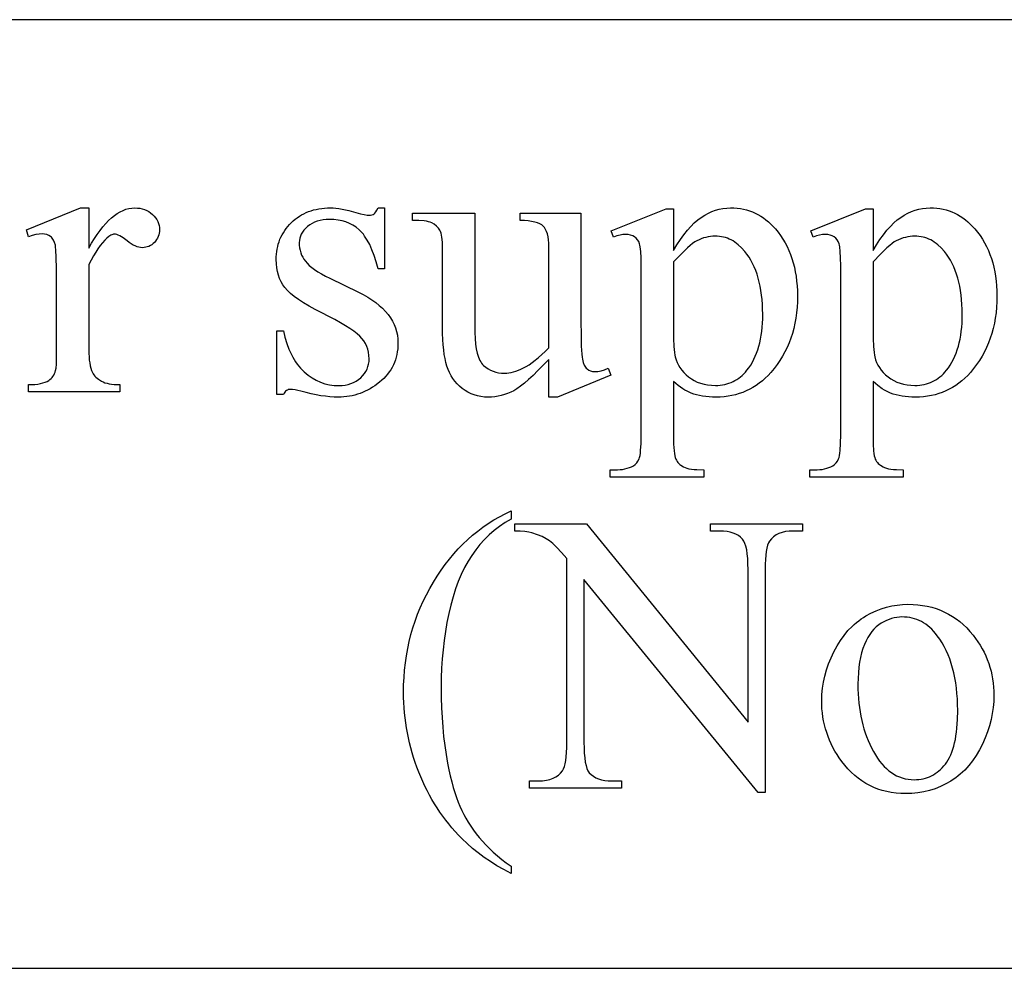
# Model space of a CAD drawing. Extents: x -1 to 142, y -38 to 61.
# Drawn here: x 122 to 125, y 48 to 50 of the extents above; entities that cross this region are included whole.
import ezdxf

# ---------------------------------------------------------------- set-up
doc = ezdxf.new("R2010")
doc.units = 0
doc.layers.get('0').update_dxf_attribs({"linetype": 'CONTINUOUS'})

msp = doc.modelspace()

# ---------------------------------------------------------------- linework, layer by layer
for points in [[(115.0036, 47.5224), (138.0036, 47.5224), (138.0036, 50.0224), (115.0036, 50.0224)], [(122.1399, 49.5264), (122.1399, 49.4206), (122.1473, 49.4334), (122.1548, 49.4454), (122.1622, 49.4566), (122.1697, 49.4669), (122.1772, 49.4764), (122.1847, 49.4851), (122.1922, 49.4929), (122.1998, 49.5), (122.2074, 49.5062), (122.215, 49.5115), (122.2226, 49.5161), (122.2303, 49.5198), (122.238, 49.5227), (122.2457, 49.5247), (122.2534, 49.526), (122.2612, 49.5264), (122.2681, 49.5261), (122.2747, 49.5253), (122.281, 49.524), (122.287, 49.5221), (122.2927, 49.5197), (122.298, 49.5167), (122.3031, 49.5132), (122.3079, 49.5092), (122.3122, 49.5048), (122.316, 49.5003), (122.3192, 49.4955), (122.3218, 49.4906), (122.3238, 49.4856), (122.3252, 49.4804), (122.3261, 49.475), (122.3264, 49.4694), (122.3262, 49.4645), (122.3256, 49.4598), (122.3245, 49.4552), (122.323, 49.4509), (122.3212, 49.4468), (122.3189, 49.4428), (122.3162, 49.4391), (122.313, 49.4355), (122.3096, 49.4322), (122.306, 49.4294), (122.3023, 49.427), (122.2984, 49.4251), (122.2943, 49.4236), (122.2901, 49.4225), (122.2857, 49.4218), (122.2812, 49.4216), (122.2766, 49.4219), (122.2719, 49.4227), (122.2671, 49.4241), (122.2621, 49.4261), (122.257, 49.4285), (122.2518, 49.4316), (122.2464, 49.4352), (122.2409, 49.4393), (122.2304, 49.4471), (122.2214, 49.4526), (122.2175, 49.4546), (122.2139, 49.456), (122.2106, 49.4568), (122.2077, 49.4571), (122.2054, 49.4569), (122.203, 49.4564), (122.1981, 49.4545), (122.193, 49.4513), (122.1877, 49.4468), (122.1819, 49.4411), (122.1761, 49.4346), (122.1702, 49.4272), (122.1642, 49.4189), (122.1582, 49.4098), (122.1522, 49.3999), (122.1461, 49.3891), (122.1399, 49.3775), (122.1399, 49.152), (122.1401, 49.1425), (122.1406, 49.1337), (122.1413, 49.1254), (122.1424, 49.1177), (122.1438, 49.1106), (122.1454, 49.1041), (122.1474, 49.0982), (122.1497, 49.0929), (122.1515, 49.0895), (122.1537, 49.0863), (122.1562, 49.0832), (122.159, 49.0802), (122.1621, 49.0774), (122.1655, 49.0747), (122.1733, 49.0698), (122.1778, 49.0676), (122.1827, 49.0658), (122.1881, 49.0642), (122.194, 49.0629), (122.2003, 49.0619), (122.2071, 49.0611), (122.2144, 49.0607), (122.2221, 49.0606), (122.2221, 49.0421), (121.9812, 49.0421), (121.9812, 49.0606), (121.9899, 49.0607), (121.9981, 49.0613), (122.0056, 49.0621), (122.0126, 49.0634), (122.019, 49.065), (122.0248, 49.0669), (122.03, 49.0692), (122.0347, 49.0719), (122.0377, 49.0741), (122.0406, 49.0766), (122.0432, 49.0794), (122.0456, 49.0825), (122.0477, 49.0859), (122.0496, 49.0897), (122.0512, 49.0937), (122.0526, 49.0981), (122.0538, 49.1044), (122.0546, 49.1149), (122.055, 49.1293), (122.0552, 49.1479), (122.0552, 49.3302), (122.055, 49.3671), (122.0544, 49.3958), (122.0533, 49.4161), (122.0526, 49.4231), (122.0519, 49.428), (122.0498, 49.4353), (122.0471, 49.4416), (122.0437, 49.4468), (122.0417, 49.449), (122.0395, 49.4509), (122.0348, 49.454), (122.0295, 49.4563), (122.0236, 49.4576), (122.0172, 49.4581), (122.009, 49.4576), (122.0002, 49.4562), (121.991, 49.4538), (121.9812, 49.4504), (121.9761, 49.4689), (122.1184, 49.5264)], [(122.9196, 49.5264), (122.9196, 49.3662), (122.9027, 49.3662), (122.8976, 49.3843), (122.8922, 49.4009), (122.8865, 49.416), (122.8804, 49.4296), (122.8739, 49.4417), (122.8672, 49.4522), (122.8637, 49.457), (122.86, 49.4613), (122.8564, 49.4653), (122.8526, 49.4689), (122.8447, 49.4753), (122.8363, 49.4808), (122.8273, 49.4855), (122.8178, 49.4893), (122.8079, 49.4923), (122.7974, 49.4944), (122.7863, 49.4957), (122.7748, 49.4961), (122.766, 49.4958), (122.7577, 49.4949), (122.7498, 49.4934), (122.7423, 49.4913), (122.7352, 49.4887), (122.7286, 49.4854), (122.7225, 49.4815), (122.7167, 49.4771), (122.7116, 49.4723), (122.7071, 49.4673), (122.7033, 49.4623), (122.7002, 49.4571), (122.6978, 49.4517), (122.696, 49.4463), (122.695, 49.4407), (122.6946, 49.435), (122.6949, 49.4279), (122.6957, 49.4211), (122.697, 49.4146), (122.6988, 49.4083), (122.7011, 49.4022), (122.7039, 49.3965), (122.7072, 49.3909), (122.7111, 49.3857), (122.7156, 49.3804), (122.7211, 49.375), (122.7276, 49.3695), (122.7352, 49.364), (122.7438, 49.3583), (122.7535, 49.3526), (122.7641, 49.3469), (122.7758, 49.341), (122.8508, 49.3045), (122.8634, 49.298), (122.8752, 49.2913), (122.8862, 49.2843), (122.8964, 49.2771), (122.9058, 49.2696), (122.9143, 49.2618), (122.9221, 49.2538), (122.929, 49.2456), (122.9351, 49.2371), (122.9404, 49.2283), (122.9449, 49.2193), (122.9485, 49.21), (122.9514, 49.2005), (122.9534, 49.1908), (122.9546, 49.1807), (122.955, 49.1705), (122.9549, 49.1625), (122.9543, 49.1548), (122.9533, 49.1473), (122.952, 49.1399), (122.9503, 49.1328), (122.9482, 49.1258), (122.9458, 49.1191), (122.9429, 49.1125), (122.9397, 49.1061), (122.9361, 49.0999), (122.9321, 49.094), (122.9277, 49.0882), (122.923, 49.0826), (122.9179, 49.0772), (122.9124, 49.072), (122.9065, 49.067), (122.8942, 49.0578), (122.8879, 49.0536), (122.8815, 49.0498), (122.875, 49.0463), (122.8685, 49.043), (122.8618, 49.0401), (122.8551, 49.0375), (122.8483, 49.0352), (122.8413, 49.0332), (122.8343, 49.0315), (122.8272, 49.0301), (122.82, 49.0291), (122.8127, 49.0283), (122.8053, 49.0278), (122.7979, 49.0277), (122.7869, 49.0279), (122.7755, 49.0286), (122.7638, 49.0299), (122.7517, 49.0315), (122.7391, 49.0337), (122.7262, 49.0364), (122.7129, 49.0395), (122.6993, 49.0431), (122.6912, 49.0453), (122.6839, 49.0469), (122.6773, 49.0479), (122.6715, 49.0482), (122.6687, 49.048), (122.6659, 49.0474), (122.6634, 49.0464), (122.661, 49.0449), (122.6588, 49.043), (122.6567, 49.0407), (122.6548, 49.038), (122.653, 49.0349), (122.6361, 49.0349), (122.6361, 49.2028), (122.653, 49.2028), (122.657, 49.1854), (122.6619, 49.1691), (122.6675, 49.1539), (122.6706, 49.1467), (122.674, 49.1398), (122.6775, 49.1331), (122.6813, 49.1268), (122.6852, 49.1207), (122.6893, 49.1149), (122.6937, 49.1094), (122.6983, 49.1041), (122.703, 49.0992), (122.708, 49.0945), (122.7183, 49.0859), (122.7289, 49.0785), (122.7398, 49.0722), (122.751, 49.0671), (122.7625, 49.0631), (122.7744, 49.0603), (122.7865, 49.0586), (122.7989, 49.058), (122.8076, 49.0583), (122.8158, 49.0593), (122.8236, 49.0609), (122.8311, 49.0632), (122.8381, 49.0661), (122.8447, 49.0697), (122.8509, 49.0739), (122.8567, 49.0788), (122.8619, 49.0841), (122.8665, 49.0897), (122.8703, 49.0956), (122.8734, 49.1017), (122.8759, 49.1081), (122.8776, 49.1148), (122.8787, 49.1217), (122.879, 49.1289), (122.8786, 49.1376), (122.8775, 49.1459), (122.8755, 49.1539), (122.8728, 49.1615), (122.8693, 49.1688), (122.865, 49.1757), (122.86, 49.1822), (122.8541, 49.1884), (122.8471, 49.1947), (122.8386, 49.2013), (122.8285, 49.2084), (122.8168, 49.2158), (122.8036, 49.2236), (122.7889, 49.2319), (122.7726, 49.2405), (122.7547, 49.2496), (122.7369, 49.2587), (122.7207, 49.2676), (122.7061, 49.2763), (122.6931, 49.2847), (122.6817, 49.293), (122.6719, 49.301), (122.6637, 49.3088), (122.6572, 49.3163), (122.6517, 49.3239), (122.647, 49.3319), (122.6431, 49.3405), (122.6398, 49.3495), (122.6373, 49.3589), (122.6355, 49.3689), (122.6344, 49.3794), (122.634, 49.3903), (122.6342, 49.3975), (122.6347, 49.4045), (122.6354, 49.4114), (122.6365, 49.4181), (122.6379, 49.4247), (122.6396, 49.4312), (122.6417, 49.4374), (122.644, 49.4436), (122.6466, 49.4496), (122.6496, 49.4554), (122.6529, 49.4611), (122.6564, 49.4667), (122.6603, 49.4721), (122.6645, 49.4773), (122.669, 49.4824), (122.6738, 49.4874), (122.6789, 49.4921), (122.6842, 49.4965), (122.6896, 49.5006), (122.6952, 49.5044), (122.701, 49.508), (122.707, 49.5112), (122.7131, 49.5141), (122.7195, 49.5166), (122.726, 49.5189), (122.7327, 49.5209), (122.7396, 49.5226), (122.7467, 49.524), (122.754, 49.525), (122.7614, 49.5258), (122.769, 49.5262), (122.7768, 49.5264), (122.7839, 49.5262), (122.7914, 49.5257), (122.7993, 49.5247), (122.8075, 49.5234), (122.8251, 49.5198), (122.8441, 49.5146), (122.8561, 49.5112), (122.8659, 49.5088), (122.8736, 49.5074), (122.879, 49.5069), (122.8829, 49.5071), (122.8864, 49.5078), (122.8893, 49.5089), (122.8919, 49.5105), (122.8943, 49.5128), (122.8969, 49.5163), (122.8997, 49.5208), (122.9027, 49.5264)], [(123.5169, 49.4658), (123.6618, 49.5243), (123.6813, 49.5243), (123.6813, 49.4144), (123.6904, 49.4294), (123.6995, 49.4432), (123.7087, 49.4558), (123.7178, 49.4673), (123.727, 49.4776), (123.7361, 49.4867), (123.7453, 49.4947), (123.7545, 49.5015), (123.7637, 49.5073), (123.7731, 49.5124), (123.7826, 49.5167), (123.7922, 49.5202), (123.8019, 49.5229), (123.8117, 49.5248), (123.8217, 49.526), (123.8318, 49.5264), (123.8405, 49.5262), (123.8491, 49.5255), (123.8575, 49.5245), (123.8657, 49.5229), (123.8738, 49.521), (123.8816, 49.5186), (123.8893, 49.5158), (123.8968, 49.5125), (123.904, 49.5089), (123.9111, 49.5047), (123.9181, 49.5002), (123.9248, 49.4952), (123.9314, 49.4898), (123.9377, 49.4839), (123.9439, 49.4776), (123.9499, 49.4709), (123.9569, 49.4623), (123.9635, 49.4533), (123.9696, 49.4441), (123.9753, 49.4345), (123.9805, 49.4245), (123.9853, 49.4143), (123.9896, 49.4037), (123.9934, 49.3929), (123.9968, 49.3817), (123.9998, 49.3701), (124.0023, 49.3583), (124.0043, 49.3461), (124.0059, 49.3336), (124.007, 49.3208), (124.0077, 49.3077), (124.0079, 49.2942), (124.0077, 49.2792), (124.0069, 49.2645), (124.0055, 49.2501), (124.0036, 49.236), (124.0011, 49.2223), (123.9981, 49.2089), (123.9946, 49.1958), (123.9905, 49.1831), (123.9858, 49.1706), (123.9807, 49.1585), (123.9749, 49.1468), (123.9687, 49.1354), (123.9618, 49.1242), (123.9545, 49.1135), (123.9466, 49.103), (123.9381, 49.0929), (123.9308, 49.085), (123.9233, 49.0776), (123.9155, 49.0707), (123.9075, 49.0644), (123.8992, 49.0585), (123.8908, 49.0532), (123.8821, 49.0483), (123.8731, 49.044), (123.864, 49.0402), (123.8546, 49.0369), (123.8449, 49.0341), (123.8351, 49.0318), (123.825, 49.03), (123.8146, 49.0287), (123.8041, 49.0279), (123.7933, 49.0277), (123.7839, 49.0279), (123.7749, 49.0284), (123.7662, 49.0292), (123.7578, 49.0304), (123.7498, 49.0319), (123.742, 49.0338), (123.7346, 49.0359), (123.7275, 49.0385), (123.7223, 49.0406), (123.7169, 49.0433), (123.7114, 49.0464), (123.7057, 49.05), (123.6938, 49.0587), (123.6813, 49.0693), (123.6813, 48.926), (123.6817, 48.9041), (123.6828, 48.8865), (123.6836, 48.8794), (123.6846, 48.8734), (123.6858, 48.8684), (123.6872, 48.8646), (123.6888, 48.8614), (123.6907, 48.8584), (123.6929, 48.8556), (123.6953, 48.8529), (123.698, 48.8503), (123.701, 48.848), (123.7077, 48.8438), (123.7118, 48.842), (123.7166, 48.8404), (123.7221, 48.8391), (123.7284, 48.838), (123.7354, 48.8372), (123.7431, 48.8366), (123.7609, 48.8361), (123.7609, 48.8171), (123.5144, 48.8171), (123.5144, 48.8361), (123.5272, 48.8361), (123.5341, 48.8362), (123.5408, 48.8366), (123.5472, 48.8374), (123.5534, 48.8385), (123.5593, 48.8401), (123.565, 48.842), (123.5704, 48.8443), (123.5755, 48.8469), (123.5801, 48.8502), (123.5842, 48.8543), (123.5877, 48.8593), (123.5906, 48.8651), (123.5919, 48.8689), (123.593, 48.8738), (123.5939, 48.88), (123.5947, 48.8874), (123.5957, 48.9058), (123.596, 48.9291), (123.596, 49.3739), (123.5958, 49.3946), (123.595, 49.4112), (123.5937, 49.4236), (123.5929, 49.4283), (123.5919, 49.4319), (123.5896, 49.4377), (123.5866, 49.4427), (123.583, 49.4469), (123.5788, 49.4504), (123.5739, 49.4531), (123.5682, 49.455), (123.5617, 49.4562), (123.5544, 49.4566), (123.5479, 49.4561), (123.5404, 49.4548), (123.5322, 49.4525), (123.5231, 49.4494)], [(124.0429, 49.4658), (124.1877, 49.5243), (124.2072, 49.5243), (124.2072, 49.4144), (124.2164, 49.4294), (124.2255, 49.4432), (124.2346, 49.4558), (124.2438, 49.4673), (124.2529, 49.4776), (124.2621, 49.4867), (124.2712, 49.4947), (124.2804, 49.5015), (124.2897, 49.5073), (124.299, 49.5124), (124.3085, 49.5167), (124.3181, 49.5202), (124.3278, 49.5229), (124.3377, 49.5248), (124.3476, 49.526), (124.3577, 49.5264), (124.3665, 49.5262), (124.3751, 49.5255), (124.3835, 49.5245), (124.3917, 49.5229), (124.3997, 49.521), (124.4076, 49.5186), (124.4152, 49.5158), (124.4227, 49.5125), (124.43, 49.5089), (124.4371, 49.5047), (124.444, 49.5002), (124.4507, 49.4952), (124.4573, 49.4898), (124.4637, 49.4839), (124.4698, 49.4776), (124.4758, 49.4709), (124.4829, 49.4623), (124.4895, 49.4533), (124.4956, 49.4441), (124.5012, 49.4345), (124.5065, 49.4245), (124.5112, 49.4143), (124.5155, 49.4037), (124.5194, 49.3929), (124.5228, 49.3817), (124.5257, 49.3701), (124.5282, 49.3583), (124.5303, 49.3461), (124.5318, 49.3336), (124.533, 49.3208), (124.5337, 49.3077), (124.5339, 49.2942), (124.5336, 49.2792), (124.5328, 49.2645), (124.5314, 49.2501), (124.5295, 49.236), (124.5271, 49.2223), (124.5241, 49.2089), (124.5205, 49.1958), (124.5164, 49.1831), (124.5118, 49.1706), (124.5066, 49.1585), (124.5009, 49.1468), (124.4946, 49.1354), (124.4878, 49.1242), (124.4804, 49.1135), (124.4725, 49.103), (124.464, 49.0929), (124.4567, 49.085), (124.4492, 49.0776), (124.4414, 49.0707), (124.4334, 49.0644), (124.4252, 49.0585), (124.4167, 49.0532), (124.408, 49.0483), (124.3991, 49.044), (124.3899, 49.0402), (124.3805, 49.0369), (124.3709, 49.0341), (124.361, 49.0318), (124.3509, 49.03), (124.3406, 49.0287), (124.33, 49.0279), (124.3192, 49.0277), (124.3099, 49.0279), (124.3008, 49.0284), (124.2921, 49.0292), (124.2838, 49.0304), (124.2757, 49.0319), (124.268, 49.0338), (124.2605, 49.0359), (124.2535, 49.0385), (124.2482, 49.0406), (124.2429, 49.0433), (124.2373, 49.0464), (124.2316, 49.05), (124.2197, 49.0587), (124.2072, 49.0693), (124.2072, 48.926), (124.2076, 48.9041), (124.2087, 48.8865), (124.2095, 48.8794), (124.2106, 48.8734), (124.2118, 48.8684), (124.2131, 48.8646), (124.2147, 48.8614), (124.2166, 48.8584), (124.2188, 48.8556), (124.2212, 48.8529), (124.2239, 48.8503), (124.2269, 48.848), (124.2337, 48.8438), (124.2377, 48.842), (124.2425, 48.8404), (124.248, 48.8391), (124.2543, 48.838), (124.2613, 48.8372), (124.2691, 48.8366), (124.2868, 48.8361), (124.2868, 48.8171), (124.0403, 48.8171), (124.0403, 48.8361), (124.0531, 48.8361), (124.0601, 48.8362), (124.0668, 48.8366), (124.0732, 48.8374), (124.0793, 48.8385), (124.0852, 48.8401), (124.0909, 48.842), (124.0963, 48.8443), (124.1014, 48.8469), (124.106, 48.8502), (124.1101, 48.8543), (124.1136, 48.8593), (124.1166, 48.8651), (124.1178, 48.8689), (124.1189, 48.8738), (124.1199, 48.88), (124.1206, 48.8874), (124.1216, 48.9058), (124.122, 48.9291), (124.122, 49.3739), (124.1217, 49.3946), (124.1209, 49.4112), (124.1197, 49.4236), (124.1188, 49.4283), (124.1179, 49.4319), (124.1155, 49.4377), (124.1125, 49.4427), (124.109, 49.4469), (124.1048, 49.4504), (124.0999, 49.4531), (124.0942, 49.455), (124.0877, 49.4562), (124.0804, 49.4566), (124.0738, 49.4561), (124.0664, 49.4548), (124.0581, 49.4525), (124.049, 49.4494)], [(123.4373, 49.5125), (123.4373, 49.2275), (123.4376, 49.1906), (123.4383, 49.1617), (123.4395, 49.1407), (123.4403, 49.1331), (123.4412, 49.1276), (123.4434, 49.1192), (123.4462, 49.1121), (123.4478, 49.1091), (123.4496, 49.1064), (123.4515, 49.1041), (123.4535, 49.1022), (123.4579, 49.099), (123.4627, 49.0968), (123.4678, 49.0954), (123.4733, 49.095), (123.4815, 49.0955), (123.4902, 49.0972), (123.4995, 49.0999), (123.5092, 49.1037), (123.5164, 49.0857), (123.3757, 49.0277), (123.3526, 49.0277), (123.3526, 49.1273), (123.3379, 49.1117), (123.3241, 49.0975), (123.3112, 49.0849), (123.2992, 49.0738), (123.2881, 49.0642), (123.2779, 49.0562), (123.2685, 49.0496), (123.2601, 49.0446), (123.2521, 49.0407), (123.244, 49.0372), (123.2357, 49.0343), (123.2274, 49.0319), (123.2189, 49.0301), (123.2103, 49.0287), (123.2017, 49.028), (123.1928, 49.0277), (123.1831, 49.028), (123.1737, 49.0291), (123.1647, 49.0309), (123.1559, 49.0334), (123.1475, 49.0366), (123.1394, 49.0405), (123.1317, 49.0452), (123.1243, 49.0505), (123.1173, 49.0565), (123.1109, 49.0628), (123.105, 49.0695), (123.0997, 49.0767), (123.0949, 49.0842), (123.0907, 49.0922), (123.0871, 49.1006), (123.084, 49.1093), (123.0813, 49.1188), (123.079, 49.1292), (123.0771, 49.1405), (123.0755, 49.1528), (123.0743, 49.1659), (123.0734, 49.18), (123.0728, 49.1951), (123.0727, 49.211), (123.0727, 49.4211), (123.0722, 49.4365), (123.0709, 49.4494), (123.0699, 49.4548), (123.0686, 49.4596), (123.0672, 49.4638), (123.0655, 49.4673), (123.0614, 49.4734), (123.0565, 49.4787), (123.0508, 49.4833), (123.0442, 49.4871), (123.0403, 49.4887), (123.0357, 49.4901), (123.0304, 49.4913), (123.0243, 49.4922), (123.0101, 49.4933), (122.9931, 49.4935), (122.9931, 49.5125), (123.1579, 49.5125), (123.1579, 49.1977), (123.1583, 49.182), (123.1594, 49.1676), (123.1611, 49.1547), (123.1636, 49.1432), (123.1669, 49.1332), (123.1687, 49.1287), (123.1708, 49.1245), (123.173, 49.1207), (123.1754, 49.1172), (123.178, 49.1141), (123.1808, 49.1114), (123.1866, 49.1066), (123.1928, 49.1024), (123.1993, 49.0989), (123.206, 49.096), (123.2131, 49.0937), (123.2204, 49.0921), (123.2281, 49.0912), (123.236, 49.0909), (123.2416, 49.0911), (123.2474, 49.0917), (123.2534, 49.0928), (123.2596, 49.0943), (123.2659, 49.0963), (123.2724, 49.0987), (123.2792, 49.1015), (123.2861, 49.1047), (123.2932, 49.1086), (123.3007, 49.1132), (123.3085, 49.1187), (123.3167, 49.1249), (123.3252, 49.1319), (123.334, 49.1397), (123.3431, 49.1483), (123.3526, 49.1576), (123.3526, 49.4242), (123.3524, 49.4338), (123.3517, 49.4426), (123.3505, 49.4506), (123.3489, 49.4578), (123.3469, 49.4641), (123.3443, 49.4697), (123.3414, 49.4744), (123.3379, 49.4784), (123.3338, 49.4817), (123.3287, 49.4846), (123.3225, 49.4871), (123.3154, 49.4892), (123.3073, 49.4909), (123.2982, 49.4922), (123.2881, 49.4931), (123.2771, 49.4935), (123.2771, 49.5125)], [(123.6813, 49.3841), (123.6813, 49.2085), (123.6816, 49.1824), (123.6824, 49.1612), (123.6839, 49.1449), (123.6848, 49.1386), (123.6859, 49.1335), (123.688, 49.1262), (123.6908, 49.119), (123.6942, 49.1122), (123.6983, 49.1055), (123.703, 49.0991), (123.7084, 49.0929), (123.7144, 49.0869), (123.7211, 49.0811), (123.7283, 49.0758), (123.736, 49.0712), (123.7441, 49.0673), (123.7527, 49.0642), (123.7618, 49.0617), (123.7713, 49.0599), (123.7813, 49.0589), (123.7917, 49.0585), (123.7981, 49.0587), (123.8043, 49.0591), (123.8103, 49.0599), (123.8162, 49.061), (123.8219, 49.0624), (123.8275, 49.0641), (123.8329, 49.0662), (123.8382, 49.0685), (123.8433, 49.0712), (123.8483, 49.0742), (123.8531, 49.0774), (123.8578, 49.081), (123.8623, 49.0849), (123.8667, 49.0892), (123.8709, 49.0937), (123.8749, 49.0986), (123.88, 49.1053), (123.8847, 49.1123), (123.8891, 49.1197), (123.8931, 49.1274), (123.8969, 49.1355), (123.9003, 49.1439), (123.9034, 49.1526), (123.9061, 49.1616), (123.9086, 49.171), (123.9107, 49.1807), (123.9125, 49.1907), (123.9139, 49.2011), (123.9151, 49.2118), (123.9159, 49.2229), (123.9164, 49.2343), (123.9165, 49.246), (123.9163, 49.2593), (123.9158, 49.2722), (123.9149, 49.2847), (123.9136, 49.2968), (123.9119, 49.3085), (123.9099, 49.3199), (123.9075, 49.3308), (123.9047, 49.3414), (123.9016, 49.3515), (123.8981, 49.3613), (123.8942, 49.3707), (123.8899, 49.3797), (123.8853, 49.3884), (123.8803, 49.3966), (123.875, 49.4044), (123.8693, 49.4119), (123.8609, 49.4213), (123.8521, 49.4294), (123.8475, 49.433), (123.8429, 49.4363), (123.8382, 49.4393), (123.8333, 49.4419), (123.8284, 49.4443), (123.8234, 49.4463), (123.8183, 49.448), (123.813, 49.4494), (123.8077, 49.4505), (123.8023, 49.4513), (123.7968, 49.4518), (123.7912, 49.4519), (123.785, 49.4517), (123.7789, 49.4512), (123.7728, 49.4502), (123.7667, 49.4488), (123.7606, 49.4471), (123.7545, 49.445), (123.7485, 49.4425), (123.7424, 49.4396), (123.7374, 49.4367), (123.7317, 49.4327), (123.7252, 49.4275), (123.7179, 49.4211), (123.7099, 49.4136), (123.7011, 49.4049)], [(124.2072, 49.3841), (124.2072, 49.2085), (124.2075, 49.1824), (124.2084, 49.1612), (124.2098, 49.1449), (124.2108, 49.1386), (124.2119, 49.1335), (124.214, 49.1262), (124.2167, 49.119), (124.2202, 49.1122), (124.2242, 49.1055), (124.229, 49.0991), (124.2343, 49.0929), (124.2404, 49.0869), (124.247, 49.0811), (124.2543, 49.0758), (124.2619, 49.0712), (124.2701, 49.0673), (124.2787, 49.0642), (124.2877, 49.0617), (124.2973, 49.0599), (124.3072, 49.0589), (124.3177, 49.0585), (124.324, 49.0587), (124.3302, 49.0591), (124.3362, 49.0599), (124.3421, 49.061), (124.3479, 49.0624), (124.3534, 49.0641), (124.3589, 49.0662), (124.3641, 49.0685), (124.3693, 49.0712), (124.3742, 49.0742), (124.3791, 49.0774), (124.3837, 49.081), (124.3882, 49.0849), (124.3926, 49.0892), (124.3968, 49.0937), (124.4009, 49.0986), (124.4059, 49.1053), (124.4106, 49.1123), (124.415, 49.1197), (124.4191, 49.1274), (124.4228, 49.1355), (124.4262, 49.1439), (124.4293, 49.1526), (124.4321, 49.1616), (124.4345, 49.171), (124.4366, 49.1807), (124.4384, 49.1907), (124.4399, 49.2011), (124.441, 49.2118), (124.4418, 49.2229), (124.4423, 49.2343), (124.4425, 49.246), (124.4423, 49.2593), (124.4417, 49.2722), (124.4408, 49.2847), (124.4395, 49.2968), (124.4378, 49.3085), (124.4358, 49.3199), (124.4334, 49.3308), (124.4307, 49.3414), (124.4275, 49.3515), (124.424, 49.3613), (124.4201, 49.3707), (124.4159, 49.3797), (124.4113, 49.3884), (124.4063, 49.3966), (124.4009, 49.4044), (124.3952, 49.4119), (124.3868, 49.4213), (124.378, 49.4294), (124.3735, 49.433), (124.3688, 49.4363), (124.3641, 49.4393), (124.3593, 49.4419), (124.3543, 49.4443), (124.3493, 49.4463), (124.3442, 49.448), (124.339, 49.4494), (124.3337, 49.4505), (124.3282, 49.4513), (124.3227, 49.4518), (124.3171, 49.4519), (124.311, 49.4517), (124.3048, 49.4512), (124.2987, 49.4502), (124.2926, 49.4488), (124.2865, 49.4471), (124.2805, 49.445), (124.2744, 49.4425), (124.2683, 49.4396), (124.2633, 49.4367), (124.2576, 49.4327), (124.2511, 49.4275), (124.2438, 49.4211), (124.2358, 49.4136), (124.227, 49.4049)], [(123.2532, 47.7914), (123.2532, 47.7724), (123.2342, 47.7824), (123.216, 47.7928), (123.1986, 47.8036), (123.1821, 47.8148), (123.1663, 47.8264), (123.1513, 47.8385), (123.1371, 47.851), (123.1238, 47.8638), (123.1147, 47.8733), (123.1058, 47.8829), (123.0972, 47.8927), (123.0889, 47.9028), (123.0809, 47.913), (123.0731, 47.9235), (123.0655, 47.9341), (123.0583, 47.945), (123.0513, 47.9561), (123.0446, 47.9674), (123.0381, 47.9789), (123.0319, 47.9906), (123.026, 48.0025), (123.0203, 48.0146), (123.0149, 48.027), (123.0097, 48.0395), (123.0049, 48.0522), (123.0004, 48.0649), (122.9961, 48.0777), (122.9922, 48.0906), (122.9886, 48.1035), (122.9853, 48.1165), (122.9824, 48.1295), (122.9797, 48.1426), (122.9774, 48.1558), (122.9753, 48.169), (122.9736, 48.1823), (122.9722, 48.1956), (122.9711, 48.209), (122.9703, 48.2225), (122.9698, 48.236), (122.9697, 48.2496), (122.97, 48.2694), (122.9709, 48.2889), (122.9724, 48.3083), (122.9746, 48.3274), (122.9774, 48.3463), (122.9807, 48.365), (122.9847, 48.3835), (122.9893, 48.4018), (122.9945, 48.4198), (123.0004, 48.4377), (123.0068, 48.4553), (123.0139, 48.4726), (123.0216, 48.4898), (123.0298, 48.5068), (123.0388, 48.5235), (123.0483, 48.54), (123.0583, 48.5561), (123.0687, 48.5717), (123.0794, 48.5866), (123.0905, 48.601), (123.102, 48.6147), (123.1139, 48.6279), (123.1262, 48.6405), (123.1388, 48.6526), (123.1518, 48.664), (123.1652, 48.6749), (123.1789, 48.6851), (123.193, 48.6948), (123.2075, 48.7039), (123.2224, 48.7124), (123.2376, 48.7204), (123.2532, 48.7277), (123.2532, 48.7062), (123.2378, 48.697), (123.223, 48.6871), (123.209, 48.6764), (123.1957, 48.6648), (123.1831, 48.6525), (123.1711, 48.6393), (123.1599, 48.6254), (123.1494, 48.6106), (123.1396, 48.595), (123.1304, 48.5783), (123.1219, 48.5606), (123.114, 48.5419), (123.1068, 48.5222), (123.1001, 48.5015), (123.0942, 48.4798), (123.0888, 48.4571), (123.0841, 48.4337), (123.0801, 48.4101), (123.0766, 48.3862), (123.0738, 48.362), (123.0716, 48.3376), (123.0701, 48.313), (123.0691, 48.2881), (123.0688, 48.2629), (123.0691, 48.2358), (123.0699, 48.2092), (123.0712, 48.1833), (123.073, 48.158), (123.0754, 48.1334), (123.0783, 48.1093), (123.0818, 48.0859), (123.0858, 48.0631), (123.0892, 48.0458), (123.0928, 48.0294), (123.0966, 48.0139), (123.1005, 47.9992), (123.1047, 47.9855), (123.109, 47.9726), (123.1135, 47.9605), (123.1181, 47.9494), (123.1231, 47.9387), (123.1284, 47.9281), (123.1342, 47.9177), (123.1404, 47.9073), (123.147, 47.8971), (123.154, 47.8869), (123.1614, 47.8769), (123.1692, 47.8669), (123.1776, 47.8571), (123.1865, 47.8474), (123.1961, 47.8378), (123.2063, 47.8283), (123.2171, 47.8189), (123.2285, 47.8096), (123.2405, 47.8005)], [(123.263, 48.6938), (123.452, 48.6938), (123.8777, 48.1715), (123.8777, 48.5731), (123.8775, 48.5884), (123.8768, 48.6022), (123.8757, 48.6145), (123.8742, 48.6253), (123.8721, 48.6345), (123.8697, 48.6423), (123.8667, 48.6485), (123.8651, 48.6511), (123.8634, 48.6533), (123.8583, 48.6583), (123.8525, 48.6627), (123.846, 48.6664), (123.8388, 48.6694), (123.831, 48.6718), (123.8224, 48.6735), (123.8132, 48.6745), (123.8033, 48.6748), (123.7791, 48.6748), (123.7791, 48.6938), (124.0216, 48.6938), (124.0216, 48.6748), (123.9969, 48.6748), (123.9863, 48.6744), (123.9764, 48.6732), (123.9674, 48.6711), (123.9592, 48.6682), (123.9517, 48.6644), (123.9451, 48.6598), (123.9393, 48.6544), (123.9342, 48.6481), (123.9316, 48.6434), (123.9293, 48.6373), (123.9274, 48.6299), (123.9258, 48.6212), (123.9245, 48.6111), (123.9237, 48.5998), (123.9231, 48.5871), (123.9229, 48.5731), (123.9229, 47.9861), (123.9045, 47.9861), (123.4453, 48.5469), (123.4453, 48.1181), (123.4455, 48.1028), (123.4462, 48.089), (123.4472, 48.0767), (123.4488, 48.0659), (123.4507, 48.0567), (123.4531, 48.0489), (123.4559, 48.0427), (123.4575, 48.0401), (123.4592, 48.038), (123.4644, 48.0329), (123.4702, 48.0285), (123.4768, 48.0248), (123.4839, 48.0218), (123.4918, 48.0194), (123.5003, 48.0177), (123.5094, 48.0167), (123.5192, 48.0164), (123.5439, 48.0164), (123.5439, 47.9974), (123.3015, 47.9974), (123.3015, 48.0164), (123.3256, 48.0164), (123.3364, 48.0168), (123.3463, 48.0181), (123.3554, 48.0201), (123.3638, 48.0231), (123.3712, 48.0268), (123.3779, 48.0314), (123.3838, 48.0368), (123.3888, 48.0431), (123.3914, 48.0479), (123.3937, 48.0539), (123.3957, 48.0613), (123.3973, 48.0701), (123.3985, 48.0801), (123.3994, 48.0914), (123.3999, 48.1041), (123.4001, 48.1181), (123.4001, 48.6024), (123.3859, 48.6186), (123.3734, 48.6318), (123.3629, 48.642), (123.3541, 48.6492), (123.3454, 48.6547), (123.3348, 48.6601), (123.3224, 48.6652), (123.3082, 48.6702), (123.2997, 48.6722), (123.2894, 48.6737), (123.2771, 48.6745), (123.263, 48.6748)], [(124.2994, 48.4817), (124.3126, 48.4814), (124.3255, 48.4804), (124.338, 48.4789), (124.3502, 48.4766), (124.3621, 48.4738), (124.3736, 48.4703), (124.3848, 48.4662), (124.3957, 48.4614), (124.4063, 48.456), (124.4165, 48.45), (124.4264, 48.4434), (124.436, 48.4361), (124.4452, 48.4281), (124.4541, 48.4196), (124.4627, 48.4104), (124.471, 48.4006), (124.4776, 48.3918), (124.4838, 48.3829), (124.4896, 48.3738), (124.495, 48.3646), (124.4999, 48.3552), (124.5045, 48.3457), (124.5085, 48.336), (124.5122, 48.3261), (124.5154, 48.3161), (124.5182, 48.3059), (124.5206, 48.2955), (124.5225, 48.285), (124.524, 48.2743), (124.5251, 48.2635), (124.5257, 48.2525), (124.5259, 48.2413), (124.5255, 48.2255), (124.524, 48.2097), (124.5217, 48.1938), (124.5183, 48.1778), (124.5141, 48.1618), (124.5089, 48.1457), (124.5027, 48.1296), (124.4956, 48.1135), (124.4877, 48.0978), (124.479, 48.0831), (124.4697, 48.0694), (124.4596, 48.0567), (124.4488, 48.045), (124.4432, 48.0395), (124.4373, 48.0343), (124.4313, 48.0293), (124.4251, 48.0246), (124.4187, 48.0201), (124.4122, 48.0159), (124.3987, 48.0082), (124.3848, 48.0015), (124.3706, 47.9958), (124.356, 47.9912), (124.341, 47.9876), (124.3256, 47.9851), (124.3099, 47.9835), (124.2938, 47.983), (124.2807, 47.9833), (124.2679, 47.9843), (124.2554, 47.986), (124.2433, 47.9883), (124.2316, 47.9913), (124.2202, 47.9949), (124.2091, 47.9992), (124.1984, 48.0042), (124.188, 48.0098), (124.1779, 48.0161), (124.1682, 48.0231), (124.1589, 48.0307), (124.1498, 48.0389), (124.1411, 48.0479), (124.1328, 48.0575), (124.1248, 48.0677), (124.1184, 48.0767), (124.1124, 48.0859), (124.1068, 48.0951), (124.1017, 48.1045), (124.0969, 48.1141), (124.0926, 48.1237), (124.0886, 48.1336), (124.0851, 48.1435), (124.082, 48.1536), (124.0793, 48.1638), (124.0771, 48.1742), (124.0752, 48.1847), (124.0738, 48.1953), (124.0727, 48.2061), (124.0721, 48.217), (124.0719, 48.228), (124.0724, 48.2442), (124.0739, 48.2603), (124.0764, 48.2764), (124.0799, 48.2925), (124.0844, 48.3086), (124.09, 48.3246), (124.0965, 48.3407), (124.104, 48.3567), (124.1123, 48.3721), (124.1213, 48.3865), (124.1309, 48.3999), (124.1412, 48.4123), (124.152, 48.4235), (124.1577, 48.4288), (124.1636, 48.4338), (124.1696, 48.4385), (124.1757, 48.443), (124.182, 48.4472), (124.1885, 48.4512), (124.2017, 48.4583), (124.2151, 48.4645), (124.2286, 48.4698), (124.2424, 48.4741), (124.2564, 48.4774), (124.2705, 48.4798), (124.2849, 48.4812)], [(124.2835, 48.4483), (124.2767, 48.4481), (124.2699, 48.4473), (124.263, 48.4461), (124.2562, 48.4443), (124.2494, 48.442), (124.2425, 48.4392), (124.2357, 48.4359), (124.2288, 48.4322), (124.2221, 48.4277), (124.2157, 48.4225), (124.2097, 48.4166), (124.204, 48.4099), (124.1986, 48.4024), (124.1935, 48.3942), (124.1888, 48.3852), (124.1844, 48.3754), (124.1804, 48.3649), (124.177, 48.3537), (124.174, 48.3417), (124.1717, 48.329), (124.1698, 48.3157), (124.1685, 48.3015), (124.1677, 48.2867), (124.1674, 48.2711), (124.1676, 48.2584), (124.1681, 48.2459), (124.1689, 48.2336), (124.17, 48.2215), (124.1714, 48.2097), (124.1732, 48.1981), (124.1752, 48.1867), (124.1776, 48.1755), (124.1803, 48.1645), (124.1834, 48.1538), (124.1867, 48.1432), (124.1904, 48.1329), (124.1944, 48.1229), (124.1987, 48.113), (124.2033, 48.1034), (124.2083, 48.0939), (124.2135, 48.0849), (124.2189, 48.0765), (124.2245, 48.0686), (124.2303, 48.0614), (124.2363, 48.0547), (124.2425, 48.0486), (124.2489, 48.043), (124.2556, 48.0381), (124.2624, 48.0337), (124.2694, 48.0299), (124.2767, 48.0267), (124.2841, 48.0241), (124.2917, 48.0221), (124.2996, 48.0206), (124.3076, 48.0198), (124.3159, 48.0195), (124.322, 48.0196), (124.328, 48.0201), (124.3339, 48.0209), (124.3397, 48.022), (124.3453, 48.0235), (124.3508, 48.0252), (124.3561, 48.0273), (124.3613, 48.0297), (124.3664, 48.0325), (124.3713, 48.0355), (124.3761, 48.0389), (124.3808, 48.0426), (124.3853, 48.0466), (124.3897, 48.0509), (124.3939, 48.0556), (124.398, 48.0606), (124.402, 48.0659), (124.4056, 48.0718), (124.409, 48.078), (124.4122, 48.0848), (124.4151, 48.092), (124.4178, 48.0997), (124.4202, 48.1078), (124.4223, 48.1164), (124.4242, 48.1255), (124.4258, 48.135), (124.4272, 48.145), (124.4284, 48.1554), (124.4299, 48.1777), (124.4304, 48.2018), (124.4302, 48.2173), (124.4296, 48.2323), (124.4285, 48.2469), (124.427, 48.2611), (124.4251, 48.2749), (124.4228, 48.2883), (124.4201, 48.3012), (124.4169, 48.3138), (124.4133, 48.3259), (124.4093, 48.3376), (124.4049, 48.3489), (124.4001, 48.3597), (124.3948, 48.3702), (124.3891, 48.3802), (124.383, 48.3898), (124.3765, 48.399), (124.3718, 48.405), (124.367, 48.4106), (124.3621, 48.4158), (124.357, 48.4206), (124.3517, 48.425), (124.3463, 48.4291), (124.3407, 48.4327), (124.335, 48.436), (124.3291, 48.4389), (124.3231, 48.4414), (124.3169, 48.4435), (124.3105, 48.4453), (124.304, 48.4466), (124.2973, 48.4476), (124.2905, 48.4481)]]:
    msp.add_lwpolyline(points, close=True)

doc.saveas('drawing.dxf')
